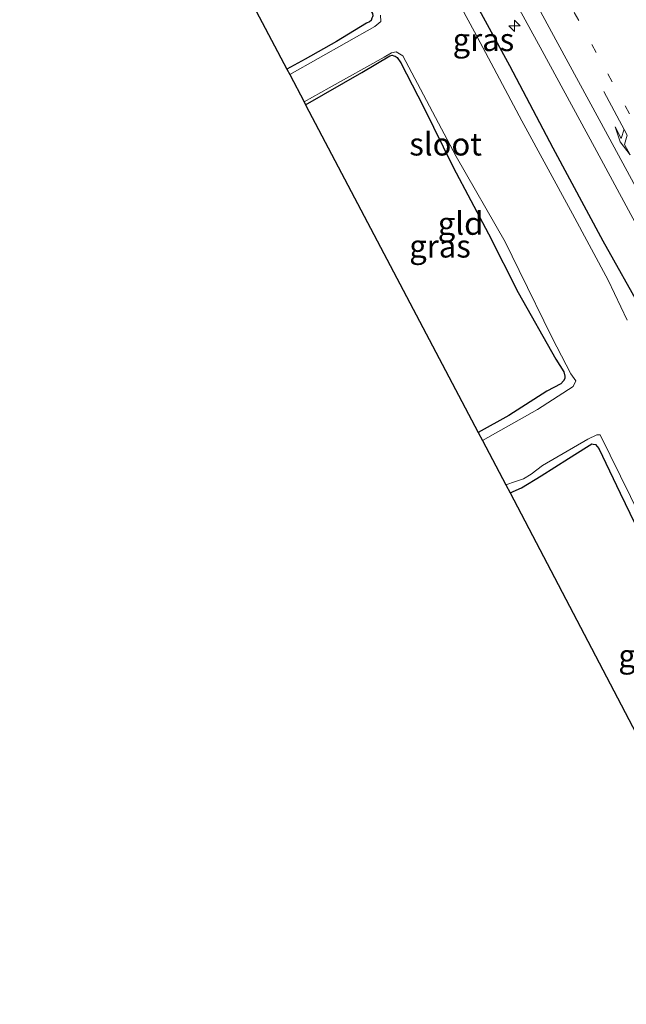
# Model space of a CAD drawing. Units: metres. Extents: x 109996 to 120002, y 452173 to 456228.
# Drawn here: x 110000 to 110067, y 455880 to 455988 of the extents above; entities that cross this region are included whole.
import ezdxf
from ezdxf.enums import TextEntityAlignment as Align

# ---------------------------------------------------------------- set-up
doc = ezdxf.new("R2010")
doc.units = ezdxf.units.M
doc.linetypes.add('VW-1-3_STREEP', pattern=[4, 1, -3])
doc.linetypes.add('VW-3-9_STREEP', pattern=[12, 3, -9])
doc.layers.get('0').update_dxf_attribs({"lineweight": 25})
for name, color, linetype, lineweight in [('B-ME-AM-KILOMETR-S-B1', 7, 'Continuous', 18), ('B-ME-IE-GRASLAND-GV-B6', 93, 'Continuous', 18), ('B-ME-IE-GRONDWERKLIJN-GROND_INGERICHT-GV-B6', 253, 'Continuous', 18), ('B-ME-OG-WATER-GV-B6', 153, 'Continuous', 18), ('B-ME-VH-VERH_SOORT-BITUMEN-GV-B6', 8, 'IE-TERREINAFSCHEIDING-NATUURLIJK-HOUTWAL', 18), ('B-ME-VW-MARKERING-13STREEP-045-L-B1', 255, 'VW-1-3_STREEP', 18), ('B-ME-VW-MARKERING-39STREEP-015-L-B1', 255, 'VW-3-9_STREEP', 18), ('B-ME-VW-MARKERING-PIJLRE750-S-B1', 7, 'Continuous', 18), ('B-ME-VW-MARKERING-STREEP-015-L-B1', 7, 'Continuous', 18)]:
    doc.layers.add(name, color=color, linetype=linetype, lineweight=lineweight)
doc.layers.add('B-ME-GW-INSTEEKWATERGANG-L-B1', color=10, linetype='Continuous')
doc.layers.add('B-ME-KG-KADASTRAAL-OPNAMEDTMGRENS-L-B1', color=10, linetype='Continuous')
doc.styles.add('NLCS-ISO', font='NLCS-ISO.TTF')
doc.linetypes.add('IE-TERREINAFSCHEIDING-NATUURLIJK-HOUTWAL', pattern='A,7,-1.5,[67,NLCS.SHX,S=0.75,R=45,X=0,Y=0],-1.5,7,-1.5,[70,NLCS.SHX,S=0.75,R=0,X=0,Y=0],-1.5', length=20)

# ---------------------------------------------------------------- blocks, each defined once
blk = doc.blocks.new('hecto')
for p, q in [((0, 0.625), (-0.625, 0)), ((0, -0.625), (0, 0.625)), ((-0.625, 0), (0.625, 0)), ((0.625, 0), (0, -0.625))]:
    blk.add_line(p, q)
blk = doc.blocks.new('pijlr')
for p, q in [((0, 0, 0.1), (5.45, 0, 0.1)), ((5.45, -0.75, 0.1), (4.7, 0, 0.1)), ((6.2, -0.75, 0.1), (5.45, 0, 0.1)), ((4, -0.75, 0.1), (5.45, -0.75, 0.1)), ((5.7, -1.05, 0.1), (4, -0.75, 0.1)), ((7.5, -0.75, 0.1), (5.7, -1.05, 0.1)), ((7.5, -0.75, 0.1), (6.2, -0.75, 0.1))]:
    blk.add_line(p, q)

msp = doc.modelspace()

# ---------------------------------------------------------------- linework, layer by layer
at = {"layer": 'B-ME-GW-INSTEEKWATERGANG-L-B1'}
for points in [[(110017.211, 456005.81, -1.842), (110021.695, 456008.469, -1.853), (110026.049, 456010.955, -1.875), (110026.294, 456011.05, -1.87), (110026.45, 456011.042, -1.87), (110026.612, 456010.938, -1.87), (110026.841, 456010.722, -1.87), (110027.033, 456010.484, -1.866), (110028.216, 456008.322, -1.827), (110031.163, 456002.685, -1.754), (110033.295, 455998.673, -1.728), (110036.184, 455993.303, -1.741), (110038.133, 455989.937, -1.793), (110038.773, 455988.86, -1.818), (110038.809, 455988.63, -1.818), (110038.779, 455988.512, -1.818), (110038.712, 455988.371, -1.827), (110038.614, 455988.112, -1.827), (110038.451, 455987.965, -1.827), (110038.094, 455987.803, -1.827), (110034.81, 455985.802, -1.814), (110031.385, 455983.868, -1.857), (110029.359, 455982.755, -1.882)], [(110049.14, 455991.808, -1.408), (110053.816, 455983.176, -1.347), (110058.601, 455974.106, -1.421), (110064.07, 455963.884, -1.412), (110068.431, 455956.121, -1.443), (110071.746, 455949.696, -1.421), (110074.828, 455944.339, -1.468), (110079.775, 455935.164, -1.412), (110084.143, 455927.304, -1.481), (110088.069, 455919.935, -1.455), (110090.25, 455915.501, -1.378), (110093.29, 455908.862, -1.455), (110097.321, 455900.3, -1.49), (110099.567, 455895.25, -1.525), (110100.778, 455892.703, -1.499), (110101.307, 455891.578, -1.454), (110101.913, 455890.657, -1.44)], [(110031.417, 455978.848, -1.958), (110037.596, 455982.381, -1.81), (110040.68, 455984.213, -1.818), (110040.925, 455984.308, -1.836), (110041.124, 455984.225, -1.844), (110041.243, 455984.195, -1.849), (110041.487, 455984.039, -1.849), (110041.877, 455983.466, -1.836), (110044.361, 455978.609, -1.797), (110047.619, 455971.99, -1.71), (110051.513, 455964.673, -1.667), (110054.79, 455958.227, -1.684), (110058.908, 455950.872, -1.788), (110059.784, 455949.482, -1.84), (110059.915, 455949.007, -1.844), (110059.914, 455948.756, -1.844), (110059.758, 455948.512, -1.849), (110059.452, 455948.179, -1.857), (110057.922, 455947.371, -1.866), (110053.738, 455944.684, -1.892), (110050.392, 455942.837, -1.942)], [(110053.886, 455936.205, -1.654), (110055.127, 455936.764, -1.659), (110057.318, 455938.066, -1.689), (110060.299, 455939.987, -1.71), (110062.283, 455941.216, -1.745), (110062.877, 455941.569, -1.775), (110063.033, 455941.561, -1.775), (110063.269, 455941.501, -1.775), (110063.439, 455941.3, -1.775), (110063.631, 455941.062, -1.771), (110065.981, 455936.175, -1.71), (110068.669, 455930.635, -1.71), (110072.128, 455923.543, -1.728), (110076.602, 455914.489, -1.728), (110081.828, 455904.677, -1.758), (110083.724, 455900.978, -1.758), (110083.923, 455900.644, -1.758), (110083.981, 455900.377, -1.754), (110083.816, 455899.977, -1.758), (110083.474, 455899.623, -1.745), (110081.816, 455898.437, -1.702), (110078.754, 455896.568, -1.732), (110075.487, 455894.975, -1.766)]]:
    msp.add_polyline3d(points, dxfattribs=at)
at = {"layer": 'B-ME-IE-GRASLAND-GV-B6'}
for points in [[(110051.8123, 455995.025, -0.92), (110057.408, 455984.791, -0.939), (110063.1633, 455974.172, -0.959), (110068.8942, 455963.592, -0.983)], [(110066.739, 455955.193, -2.225), (110064.656, 455959.579, -2.225), (110060.73, 455966.87, -2.225), (110055.185, 455977.082, -2.225), (110049.962, 455986.849, -2.225), (110046.707, 455992.915, -2.225)], [(110049.14, 455991.808, -1.408), (110053.816, 455983.176, -1.347), (110058.601, 455974.106, -1.421), (110064.07, 455963.884, -1.412), (110068.431, 455956.121, -1.443)], [(110068.431, 455956.121, -1.443), (110064.07, 455963.884, -1.412), (110058.601, 455974.106, -1.421), (110053.816, 455983.176, -1.347), (110049.14, 455991.808, -1.408)], [(110029.671, 455982.163, -2.225), (110029.359, 455982.755, -1.882), (110031.385, 455983.868, -1.857), (110034.81, 455985.802, -1.814), (110038.094, 455987.803, -1.827), (110038.451, 455987.965, -1.827), (110038.614, 455988.112, -1.827), (110038.712, 455988.371, -1.827)], [(110039.635, 455988.679, -2.225), (110039.683, 455988.012, -2.225), (110039.031, 455987.451, -2.225), (110029.671, 455982.163, -2.225)], [(110050.863, 455941.944, -2.225), (110050.392, 455942.837, -1.942), (110053.738, 455944.684, -1.892), (110057.922, 455947.371, -1.866), (110059.452, 455948.179, -1.857), (110059.758, 455948.512, -1.849), (110059.914, 455948.756, -1.844), (110059.915, 455949.007, -1.844), (110059.784, 455949.482, -1.84), (110058.908, 455950.872, -1.788), (110054.79, 455958.227, -1.684), (110051.513, 455964.673, -1.667), (110047.619, 455971.99, -1.71), (110044.361, 455978.609, -1.797), (110041.877, 455983.466, -1.836), (110041.487, 455984.039, -1.849), (110041.243, 455984.195, -1.849), (110041.124, 455984.225, -1.844), (110040.925, 455984.308, -1.836), (110040.68, 455984.213, -1.818), (110037.596, 455982.381, -1.81), (110031.417, 455978.848, -1.958), (110031.256, 455979.154, -2.225), (110034.002, 455980.695, -2.225), (110040.059, 455984.061, -2.225), (110040.873, 455984.545, -2.225), (110041.378, 455984.671, -2.225), (110042.103, 455984.232, -2.225), (110047.978, 455973.172, -2.225), (110053.33, 455963.772, -2.225), (110054.898, 455960.645, -2.225), (110058.498, 455953.219, -2.225), (110060.549, 455949.278, -2.225), (110061.119, 455948.515, -2.225), (110060.808, 455947.867, -2.225), (110056.9, 455945.371, -2.225), (110050.863, 455941.944, -2.225)], [(110068.669, 455930.635, -1.71), (110065.981, 455936.175, -1.71), (110063.631, 455941.062, -1.771), (110063.439, 455941.3, -1.775), (110063.269, 455941.501, -1.775), (110063.033, 455941.561, -1.775), (110062.877, 455941.569, -1.775), (110062.283, 455941.216, -1.745), (110060.299, 455939.987, -1.71), (110057.318, 455938.066, -1.689), (110055.127, 455936.764, -1.659), (110053.886, 455936.205, -1.654), (110053.419, 455937.093, -2.225), (110054.48, 455937.441, -2.225), (110055.353, 455937.728, -2.225), (110056.21, 455938.237, -2.225), (110057.437, 455939.197, -2.225), (110062.433, 455942.107, -2.225), (110063.426, 455942.582, -2.225), (110063.785, 455942.563, -2.225), (110071.545, 455926.768, -2.225)]]:
    msp.add_polyline3d(points, dxfattribs=at)
at = {"layer": 'B-ME-IE-GRONDWERKLIJN-GROND_INGERICHT-GV-B6'}
for points in [[(110017.211, 456005.81, -1.842), (110021.695, 456008.469, -1.853), (110026.049, 456010.955, -1.875), (110026.294, 456011.05, -1.87), (110026.45, 456011.042, -1.87), (110026.612, 456010.938, -1.87), (110026.841, 456010.722, -1.87), (110027.033, 456010.484, -1.866), (110028.216, 456008.322, -1.827), (110031.163, 456002.685, -1.754), (110033.295, 455998.673, -1.728), (110036.184, 455993.303, -1.741), (110038.133, 455989.937, -1.793), (110038.773, 455988.86, -1.818), (110038.809, 455988.63, -1.818), (110038.779, 455988.512, -1.818), (110038.712, 455988.371, -1.827), (110038.614, 455988.112, -1.827), (110038.451, 455987.965, -1.827), (110038.094, 455987.803, -1.827), (110034.81, 455985.802, -1.814), (110031.385, 455983.868, -1.857), (110029.359, 455982.755, -1.882), (110017.211, 456005.81, -1.842)], [(110031.417, 455978.848, -1.958), (110037.596, 455982.381, -1.81), (110040.68, 455984.213, -1.818), (110040.925, 455984.308, -1.836), (110041.124, 455984.225, -1.844), (110041.243, 455984.195, -1.849), (110041.487, 455984.039, -1.849), (110041.877, 455983.466, -1.836), (110044.361, 455978.609, -1.797), (110047.619, 455971.99, -1.71), (110051.513, 455964.673, -1.667), (110054.79, 455958.227, -1.684), (110058.908, 455950.872, -1.788), (110059.784, 455949.482, -1.84), (110059.915, 455949.007, -1.844), (110059.914, 455948.756, -1.844), (110059.758, 455948.512, -1.849), (110059.452, 455948.179, -1.857), (110057.922, 455947.371, -1.866), (110053.738, 455944.684, -1.892), (110050.392, 455942.837, -1.942), (110031.417, 455978.848, -1.958)], [(110053.886, 455936.205, -1.654), (110055.127, 455936.764, -1.659), (110057.318, 455938.066, -1.689), (110060.299, 455939.987, -1.71), (110062.283, 455941.216, -1.745), (110062.877, 455941.569, -1.775), (110063.033, 455941.561, -1.775), (110063.269, 455941.501, -1.775), (110063.439, 455941.3, -1.775), (110063.631, 455941.062, -1.771), (110065.981, 455936.175, -1.71), (110068.669, 455930.635, -1.71), (110072.128, 455923.543, -1.728), (110076.602, 455914.489, -1.728), (110081.828, 455904.677, -1.758), (110083.724, 455900.978, -1.758), (110083.923, 455900.644, -1.758), (110083.981, 455900.377, -1.754), (110083.816, 455899.977, -1.758), (110083.474, 455899.623, -1.745), (110081.816, 455898.437, -1.702), (110078.754, 455896.568, -1.732), (110075.487, 455894.975, -1.766), (110053.886, 455936.205, -1.654)]]:
    msp.add_polyline3d(points, dxfattribs=at)
at = {"layer": 'B-ME-KG-KADASTRAAL-OPNAMEDTMGRENS-L-B1'}
msp.add_polyline3d([(110000, 456038.4538, -1.9928), (110000.572, 456037.39, -1.995), (110000.9, 456036.766, -2.225), (110002.863, 456033.041, -2.225), (110003.078, 456032.633, -1.863), (110014.891, 456010.213, -1.901), (110015.124, 456009.771, -2.225), (110016.988, 456006.233, -2.225), (110017.211, 456005.81, -1.842), (110029.359, 455982.755, -1.882), (110029.671, 455982.163, -2.225), (110031.256, 455979.154, -2.225), (110031.417, 455978.848, -1.958), (110050.392, 455942.837, -1.942), (110050.863, 455941.944, -2.225), (110053.419, 455937.093, -2.225), (110053.886, 455936.205, -1.654), (110075.487, 455894.975, -1.766), (110075.993, 455894.006, -2.225), (110077.73, 455890.681, -2.225), (110078.128, 455889.918, -1.695), (110083.314, 455879.99, -1.841)], dxfattribs=at)
at = {"layer": 'B-ME-OG-WATER-GV-B6'}
for points in [[(110046.707, 455992.915, -2.225), (110049.962, 455986.849, -2.225), (110055.185, 455977.082, -2.225), (110060.73, 455966.87, -2.225), (110064.656, 455959.579, -2.225), (110066.739, 455955.193, -2.225)], [(110071.545, 455926.768, -2.225), (110063.785, 455942.563, -2.225), (110063.426, 455942.582, -2.225), (110062.433, 455942.107, -2.225), (110057.437, 455939.197, -2.225), (110056.21, 455938.237, -2.225), (110055.353, 455937.728, -2.225), (110054.48, 455937.441, -2.225), (110053.419, 455937.093, -2.225), (110050.863, 455941.944, -2.225), (110056.9, 455945.371, -2.225), (110060.808, 455947.867, -2.225), (110061.119, 455948.515, -2.225), (110060.549, 455949.278, -2.225), (110058.498, 455953.219, -2.225), (110054.898, 455960.645, -2.225), (110053.33, 455963.772, -2.225), (110047.978, 455973.172, -2.225), (110042.103, 455984.232, -2.225), (110041.378, 455984.671, -2.225), (110040.873, 455984.545, -2.225), (110040.059, 455984.061, -2.225), (110034.002, 455980.695, -2.225), (110031.256, 455979.154, -2.225), (110029.671, 455982.163, -2.225), (110039.031, 455987.451, -2.225), (110039.683, 455988.012, -2.225), (110039.635, 455988.679, -2.225)]]:
    msp.add_polyline3d(points, dxfattribs=at)
at = {"layer": 'B-ME-VH-VERH_SOORT-BITUMEN-GV-B6'}
msp.add_polyline3d([(110067.0394, 455994.401, -0.615), (110075.24, 455979.31, -0.665), (110084.6216, 455962.019, -0.686), (110094.2071, 455944.358, -0.723), (110102.428, 455929.187, -0.682), (110111.05, 455913.31, -0.7), (110115.723, 455904.705, -0.683), (110118.272, 455900.0343, -0.6998), (110111.386, 455896.092, -0.939), (110109.475, 455894.996, -1.012), (110105.6579, 455892.7996, -1.141), (110104.694, 455894.713, -1.109), (110099.585, 455904.935, -1.069), (110093.1363, 455917.722, -1.032), (110087.8508, 455928.13, -1.044), (110084.4341, 455934.715, -1.045), (110081.449, 455940.381, -1.033), (110076.2126, 455950.063, -1.019), (110068.8942, 455963.592, -0.983), (110063.1633, 455974.172, -0.959), (110057.408, 455984.791, -0.939), (110051.8123, 455995.025, -0.92)], dxfattribs=at)
at = {"layer": 'B-ME-VW-MARKERING-13STREEP-045-L-B1'}
msp.add_polyline3d([(110026.377, 456052.751, -0.704), (110032.315, 456041.799, -0.694), (110036.1308, 456034.758, -0.699), (110039.9159, 456027.769, -0.689), (110043.717, 456020.75, -0.688), (110047.628, 456013.555, -0.685), (110053.276, 456003.119, -0.7), (110059.025, 455992.495, -0.715), (110064.626, 455982.257, -0.74), (110070.375, 455971.646, -0.773), (110076.146, 455960.987, -0.811), (110081.812, 455950.558, -0.816), (110087.67, 455939.748, -0.802)], dxfattribs=at)
at = {"layer": 'B-ME-VW-MARKERING-39STREEP-015-L-B1'}
msp.add_polyline3d([(110000, 456108.6155, -0.6974), (110000.0942, 456108.4423, -0.697), (110003.4779, 456102.2211, -0.6772), (110007.4117, 456094.9419, -0.6537), (110012.0023, 456086.4995, -0.638), (110016.5928, 456078.0571, -0.633), (110021.1834, 456069.6147, -0.6289), (110025.5841, 456061.4808, -0.6181), (110029.9848, 456053.3469, -0.6246), (110034.3856, 456045.213, -0.636), (110038.7863, 456037.0791, -0.6423), (110044.5932, 456026.3152, -0.611), (110048.11, 456019.8342, -0.6229), (110052.283, 456012.1507, -0.6261), (110056.2293, 456004.8819, -0.6331), (110062.7535, 455992.856, -0.656), (110068.0914, 455983.0389, -0.6887), (110074.6362, 455970.9687, -0.7212), (110079.382, 455962.2155, -0.7456), (110087.2306, 455947.7562, -0.7423), (110094.6178, 455934.1608, -0.7569), (110101.2967, 455921.8892, -0.7359), (110110.1017, 455905.6899, -0.7448), (110114.4075, 455897.8218, -0.7634)], dxfattribs=at)
at = {"layer": 'B-ME-VW-MARKERING-STREEP-015-L-B1'}
msp.add_polyline3d([(110106.4512, 455893.2561, -1.0553), (110103.282, 455899.9485, -1.0071), (110097.155, 455912.839, -0.925), (110094.324, 455918.778, -0.9188), (110092.6514, 455922.3102, -0.92), (110090.3639, 455927.0887, -0.9181), (110088.5189, 455930.9482, -0.9167), (110087.5612, 455932.9237, -0.9135), (110086.5299, 455934.9819, -0.9102), (110084.8207, 455938.2726, -0.9006), (110083.6443, 455940.4423, -0.8935), (110078.7534, 455949.4882, -0.8984), (110074.9455, 455956.4863, -0.8943), (110071.1431, 455963.4845, -0.8707), (110068.1934, 455968.896, -0.852), (110063.661, 455977.236, -0.8388), (110059.1489, 455985.5761, -0.8124), (110054.6123, 455993.9161, -0.808)], dxfattribs=at)

# ---------------------------------------------------------------- block references
at = {"layer": 'B-ME-AM-KILOMETR-S-B1', "rotation": 90}
msp.add_blockref('hecto', (110054.3798, 455987.5153, -1.006), dxfattribs=at)
at = {"layer": 'B-ME-VW-MARKERING-PIJLRE750-S-B1', "rotation": 298.4}
msp.add_blockref('pijlr', (110064.178, 455980.29, -0.789), dxfattribs=at)

# ---------------------------------------------------------------- texts
at = {"layer": 'B-ME-IE-GRASLAND-GV-B6', "ltscale": 0.2, "style": 'NLCS-ISO'}
for p in [(110050.9565, 455985.9972), (110046.1875, 455963.3075), (110069.1625, 455918.294)]:
    msp.add_text('gras', height=2.5, dxfattribs=at).set_placement(p, align=Align.MIDDLE_CENTER)
at = {"layer": 'B-ME-IE-GRONDWERKLIJN-GROND_INGERICHT-GV-B6', "ltscale": 0.2, "style": 'NLCS-ISO'}
msp.add_text('gld', height=2.5, dxfattribs=at).set_placement((110048.4469, 455965.8055), align=Align.MIDDLE_CENTER)
at = {"layer": 'B-ME-OG-WATER-GV-B6', "ltscale": 0.2, "style": 'NLCS-ISO'}
msp.add_text('sloot', height=2.5, dxfattribs=at).set_placement((110046.8047, 455974.5225), align=Align.MIDDLE_CENTER)

doc.saveas('drawing.dxf')
